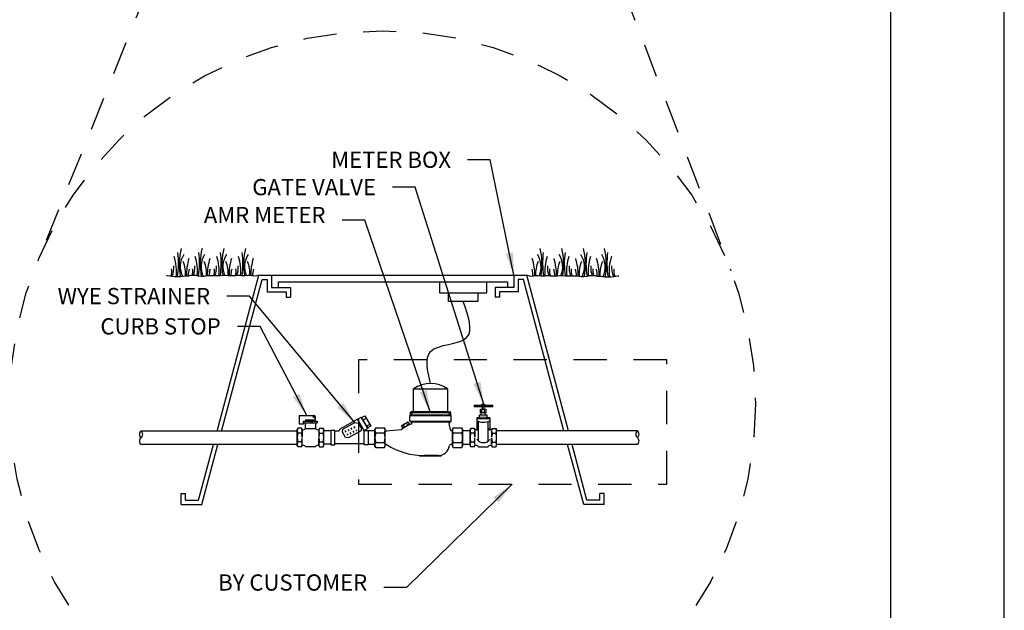
# Model space of a CAD drawing. Units: feet. Extents: x 0 to 8.5, y 0 to 11.
# Drawn here: x 4.8 to 8.5, y 3.2 to 5.4 of the extents above; entities that cross this region are included whole.
import ezdxf

# ---------------------------------------------------------------- set-up
doc = ezdxf.new("R2010")
doc.units = ezdxf.units.FT
doc.header["$MEASUREMENT"] = 0
doc.linetypes.add('HIDDEN2', pattern=[0.1875, 0.125, -0.0625])
doc.layers.get('DEFPOINTS').update_dxf_attribs({"linetype": 'CONTINUOUS'})
for name, color, linetype in [('bord', 4, 'CONTINUOUS'), ('C-DETL-01', 1, 'CONTINUOUS'), ('C-DETL-10', 15, 'CONTINUOUS'), ('C-DETL-TXT', 7, 'CONTINUOUS'), ('DIMENSIONS', 1, 'CONTINUOUS')]:
    doc.layers.add(name, color=color, linetype=linetype)
doc.styles.add('ROMANS', font='ROMANS.shx', dxfattribs={"height": 0.1})
doc.dimstyles.new('DETAIL', dxfattribs={"dimtxt": 0.06, "dimasz": 0.085, "dimexe": 0.125, "dimexo": 0.0625, "dimgap": 0.0625, "dimtad": 1, "dimdec": 1, "dimlfac": -1, "dimzin": 0, "dimdsep": 46, "dimtxsty": 'ROMANS', "dimcen": 0.0625, "dimclrd": 1, "dimclre": 1, "dimclrt": 7, "dimaunit": 1, "dimadec": 1, "dimazin": 0, "dimtfac": 1, "dimtdec": 1, "dimtofl": 0, "dimtmove": 0, "dimatfit": 3, "dimfxl": 0.125, "dimfrac": 2, "dimtolj": 1, "dimtzin": 0, "dimlwd": 25, "dimlwe": 25, "dimarcsym": 0})

msp = doc.modelspace()

# ---------------------------------------------------------------- linework, layer by layer
at = {"layer": 'bord'}
msp.add_lwpolyline([(0.4255, 0.5506), (8.0745, 0.5506), (8.0745, 10.4494), (0.4255, 10.4494)], close=True, dxfattribs=at)
at = {"layer": 'C-DETL-01'}
for p, q in [((5.544, 3.8252), (5.7006, 4.4097)), ((5.7006, 4.4097), (6.7067, 4.4097)), ((5.7486, 4.4097), (5.7486, 4.3634)), ((6.6586, 4.4097), (6.6586, 4.3634)), ((6.8632, 3.8256), (6.7067, 4.4097)), ((5.5606, 3.8252), (5.7129, 4.3936)), ((5.7129, 4.3936), (5.7325, 4.3936)), ((5.7325, 4.3936), (5.7325, 4.3473)), ((5.7486, 4.3634), (5.819, 4.3634)), ((5.7727, 4.3856), (5.7727, 4.3634)), ((5.7727, 4.3856), (6.6345, 4.3856)), ((5.819, 4.3634), (5.819, 4.3272)), ((6.5882, 4.3634), (6.5882, 4.3272)), ((6.6586, 4.3634), (6.5882, 4.3634)), ((6.6345, 4.3856), (6.6345, 4.3634)), ((6.6943, 4.3936), (6.6747, 4.3936)), ((6.6747, 4.3936), (6.6747, 4.3473)), ((6.8465, 3.8256), (6.6943, 4.3936)), ((5.7325, 4.3473), (5.8029, 4.3473)), ((5.8029, 4.3473), (5.8029, 4.3272)), ((5.8029, 4.3272), (5.819, 4.3272)), ((6.6043, 4.3272), (6.5882, 4.3272)), ((6.6043, 4.3473), (6.6043, 4.3272)), ((6.6747, 4.3473), (6.6043, 4.3473)), ((6.2817, 3.8968), (6.2817, 3.9838)), ((6.2817, 3.9838), (6.4094, 3.9838)), ((6.4094, 3.9838), (6.4094, 3.8968)), ((5.4744, 3.5657), (5.5304, 3.7746)), ((5.4868, 3.5496), (5.5471, 3.7746)), ((6.9205, 3.5496), (6.8601, 3.7751)), ((6.9328, 3.5657), (6.8767, 3.7751)), ((5.4094, 3.5903), (5.4255, 3.5903)), ((5.4094, 3.5496), (5.4094, 3.5903)), ((5.4255, 3.5657), (5.4255, 3.5903)), ((6.9817, 3.5657), (6.9817, 3.5903)), ((6.9978, 3.5903), (6.9817, 3.5903)), ((6.9978, 3.5496), (6.9978, 3.5903)), ((5.4094, 3.5496), (5.4868, 3.5496)), ((5.4255, 3.5657), (5.4744, 3.5657)), ((6.9978, 3.5496), (6.9205, 3.5496)), ((6.9817, 3.5657), (6.9328, 3.5657))]:
    msp.add_line(p, q, dxfattribs=at)
for points in [[(5.7006, 4.4097), (5.6919, 4.4081), (5.6795, 4.4068), (5.6697, 4.4088), (5.6593, 4.4088), (5.6482, 4.4075), (5.6332, 4.4075), (5.6274, 4.4094), (5.6169, 4.4094), (5.613, 4.4075), (5.585, 4.4075), (5.5759, 4.4088), (5.5655, 4.4088), (5.5563, 4.4075), (5.5094, 4.4075), (5.4964, 4.4055), (5.4859, 4.4055), (5.4729, 4.4068), (5.4657, 4.4088), (5.4436, 4.4088), (5.4364, 4.4062), (5.424, 4.4062), (5.4162, 4.4055), (5.4077, 4.4036), (5.3836, 4.4036), (5.3764, 4.4049), (5.3732, 4.4049), (5.3666, 4.4068), (5.3582, 4.4081), (5.3543, 4.4081)], [(6.7067, 4.4097), (6.7153, 4.4081), (6.7277, 4.4068), (6.7375, 4.4088), (6.7479, 4.4088), (6.759, 4.4075), (6.774, 4.4075), (6.7799, 4.4094), (6.7903, 4.4094), (6.7942, 4.4075), (6.8222, 4.4075), (6.8314, 4.4088), (6.8418, 4.4088), (6.8509, 4.4075), (6.8979, 4.4075), (6.9109, 4.4055), (6.9213, 4.4055), (6.9344, 4.4068), (6.9415, 4.4088), (6.9637, 4.4088), (6.9709, 4.4062), (6.9832, 4.4062), (6.9911, 4.4055), (6.9995, 4.4036), (7.0237, 4.4036), (7.0308, 4.4049), (7.0341, 4.4049), (7.0406, 4.4068), (7.0491, 4.4081), (7.053, 4.4081)], [(6.3794, 4.3856), (6.3794, 4.3435), (6.5563, 4.3435), (6.5563, 4.3856)], [(6.5231, 4.3435), (6.5231, 4.3118), (6.4126, 4.3118), (6.4126, 4.3435)]]:
    msp.add_lwpolyline(points, dxfattribs=at)
at = {"layer": 'C-DETL-01', "linetype": 'HIDDEN2'}
msp.add_lwpolyline([(6.0752, 4.0929), (6.0752, 3.6257), (7.2323, 3.6257), (7.2323, 4.0929)], close=True, dxfattribs=at)
at = {"layer": 'C-DETL-01'}
msp.add_arc((6.3456, 3.8921), 0.1117, 55.1313, 124.8687, dxfattribs=at)
msp.add_spline([(6.3456, 4.0038), (6.3456, 4.1236), (6.4808, 4.1757), (6.4679, 4.3118)], degree=3, dxfattribs=at)
at = {"layer": 'C-DETL-10'}
for centre, radius, start, end in [((5.2224, 4.4258), 0.1692, 352.4554, 18.8845), ((5.0947, 4.4557), 0.3048, 350.1543, 7.5307), ((5.6717, 4.4504), 0.2698, 167.0915, 189.9993), ((5.4913, 4.4422), 0.0858, 147.9634, 205.7058), ((5.3009, 4.4258), 0.1692, 353.9135, 18.8845), ((5.1733, 4.4557), 0.3048, 350.7526, 7.5307), ((5.7502, 4.4504), 0.2698, 167.0915, 189.5395), ((5.5698, 4.4422), 0.0858, 147.9634, 205.3204), ((5.3824, 4.4258), 0.1692, 353.7895, 18.8845), ((5.2548, 4.4557), 0.3048, 350.8998, 7.5307), ((5.8317, 4.4504), 0.2698, 167.0915, 188.8868), ((5.6513, 4.4422), 0.0858, 147.9634, 202.9361), ((5.4639, 4.4258), 0.1692, 353.9174, 18.8845), ((5.3363, 4.4557), 0.3048, 350.8998, 7.5307), ((5.9132, 4.4504), 0.2698, 167.0915, 189.1571), ((5.7328, 4.4422), 0.0858, 147.9634, 203.3906), ((6.6745, 4.4422), 0.0858, 336.6094, 32.0366), ((6.4941, 4.4504), 0.2698, 350.8429, 12.9085), ((7.071, 4.4557), 0.3048, 172.4693, 189.1002), ((6.9434, 4.4258), 0.1692, 161.1155, 186.0826), ((6.756, 4.4422), 0.0858, 337.0639, 32.0366), ((6.5755, 4.4504), 0.2698, 351.1132, 12.9085), ((7.1525, 4.4557), 0.3048, 172.4693, 189.1002), ((7.0249, 4.4258), 0.1692, 161.1155, 186.2105), ((6.8374, 4.4422), 0.0858, 334.6796, 32.0366), ((6.657, 4.4504), 0.2698, 350.4605, 12.9085), ((7.2339, 4.4557), 0.3048, 172.4693, 189.2474), ((7.1063, 4.4258), 0.1692, 161.1155, 186.0865), ((6.916, 4.4422), 0.0858, 334.2942, 32.0366), ((6.7356, 4.4504), 0.2698, 350.0007, 12.9085), ((7.3125, 4.4557), 0.3048, 172.4693, 189.8457), ((7.1849, 4.4258), 0.1692, 161.1155, 187.5446), ((5.2901, 4.4401), 0.0918, 337.4186, 3.1251), ((5.3051, 4.4152), 0.1207, 355.7072, 22.5787), ((5.6547, 4.4072), 0.2264, 163.0246, 180.2668), ((5.3687, 4.4401), 0.0918, 340.037, 3.1251), ((5.3837, 4.4152), 0.1207, 355.9459, 22.5787), ((5.7333, 4.4072), 0.2264, 163.0246, 180.0329), ((5.4501, 4.4401), 0.0918, 339.1693, 3.1251), ((5.4652, 4.4152), 0.1207, 356.3278, 22.5787), ((5.8148, 4.4072), 0.2264, 163.0246, 179.9369), ((5.5316, 4.4401), 0.0918, 340.4691, 3.1251), ((5.5466, 4.4152), 0.1207, 356.9479, 22.5787), ((5.8962, 4.4072), 0.2264, 163.0246, 179.6107), ((6.511, 4.4072), 0.2264, 0.3893, 16.9754), ((6.8606, 4.4152), 0.1207, 157.4213, 183.0521), ((6.8757, 4.4401), 0.0918, 176.8749, 199.5309), ((6.5925, 4.4072), 0.2264, 0.0631, 16.9754), ((6.9421, 4.4152), 0.1207, 157.4213, 183.6722), ((6.9571, 4.4401), 0.0918, 176.8749, 200.8307), ((6.674, 4.4072), 0.2264, 359.9671, 16.9754), ((7.0236, 4.4152), 0.1207, 157.4213, 184.0541), ((7.0386, 4.4401), 0.0918, 176.8749, 199.963), ((6.7525, 4.4072), 0.2264, 359.7332, 16.9754), ((7.1021, 4.4152), 0.1207, 157.4213, 184.2928), ((7.1172, 4.4401), 0.0918, 176.8749, 202.5814), ((5.3272, 4.4251), 0.0469, 335.7202, 10.9016), ((5.5218, 4.4091), 0.0863, 164.1007, 181.9127), ((5.4058, 4.4251), 0.0469, 339.6181, 10.9016), ((5.6004, 4.4091), 0.0863, 164.1007, 181.0467), ((5.4872, 4.4251), 0.0469, 337.9105, 10.9016), ((5.6818, 4.4091), 0.0863, 164.1007, 181.0467), ((5.5687, 4.4251), 0.0469, 337.9105, 10.9016), ((5.7633, 4.4091), 0.0863, 164.1007, 181.1513), ((6.6439, 4.4091), 0.0863, 358.8487, 15.8993), ((6.8386, 4.4251), 0.0469, 169.0984, 202.0895), ((6.7254, 4.4091), 0.0863, 358.9533, 15.8993), ((6.92, 4.4251), 0.0469, 169.0984, 202.0895), ((6.8069, 4.4091), 0.0863, 358.9533, 15.8993), ((7.0015, 4.4251), 0.0469, 169.0984, 200.3819), ((6.8854, 4.4091), 0.0863, 358.0873, 15.8993), ((7.0801, 4.4251), 0.0469, 169.0984, 204.2798)]:
    msp.add_arc(centre, radius, start, end, dxfattribs=at)
at = {"layer": 'C-DETL-TXT', "linetype": 'HIDDEN2'}
for p, q in [((5.6235, 6.3247), (4.8663, 4.4521)), ((6.7462, 6.3247), (7.4725, 4.4279))]:
    msp.add_line(p, q, dxfattribs=at)
msp.add_circle((6.1647, 3.9271), 1.4005, dxfattribs=at)
at = {"layer": 'DEFPOINTS'}
msp.add_lwpolyline([(0, 0), (8.5, 0), (8.5, 11), (0, 11)], close=True, dxfattribs=at)
at = {"layer": 'DIMENSIONS'}
for p, q in [((6.5098, 3.9226), (6.5787, 3.9226)), ((6.538, 3.926), (6.5482, 3.926)), ((6.538, 3.9236), (6.538, 3.926)), ((6.538, 3.9235), (6.5482, 3.9235)), ((6.5399, 3.9226), (6.5399, 3.9235)), ((6.5405, 3.9235), (6.5405, 3.9258)), ((6.5451, 3.9235), (6.5451, 3.9258)), ((6.5461, 3.9235), (6.5461, 3.9226)), ((6.5482, 3.926), (6.5482, 3.9235)), ((5.8524, 3.8833), (5.8524, 3.8526)), ((5.8524, 3.8833), (5.9084, 3.8833)), ((6.2704, 3.8857), (6.2677, 3.883)), ((6.2677, 3.8622), (6.2677, 3.883)), ((6.2677, 3.883), (6.4234, 3.883)), ((6.2704, 3.8857), (6.2704, 3.8887)), ((6.2704, 3.8857), (6.4208, 3.8857)), ((6.2817, 3.8968), (6.2725, 3.8968)), ((6.4094, 3.8941), (6.2815, 3.8941)), ((6.2817, 3.8941), (6.2817, 3.8968)), ((6.4094, 3.8968), (6.2817, 3.8968)), ((6.4094, 3.8941), (6.4094, 3.8968)), ((6.4094, 3.8968), (6.4195, 3.8968)), ((6.4208, 3.8857), (6.4234, 3.883)), ((6.4234, 3.8622), (6.4234, 3.883)), ((6.5787, 3.9159), (6.5098, 3.9159)), ((6.5298, 3.8763), (6.5298, 3.8864)), ((6.5298, 3.8864), (6.5569, 3.8864)), ((6.5334, 3.9072), (6.5526, 3.9072)), ((6.5334, 3.8938), (6.5334, 3.9072)), ((6.5526, 3.8938), (6.5334, 3.8938)), ((6.5344, 3.8865), (6.5354, 3.8937)), ((6.5383, 3.8937), (6.5383, 3.9072)), ((6.5399, 3.9072), (6.5399, 3.9159)), ((6.5461, 3.9159), (6.5461, 3.9072)), ((6.5475, 3.8938), (6.5475, 3.9072)), ((6.5518, 3.8865), (6.5507, 3.8938)), ((6.5526, 3.9072), (6.5526, 3.8938)), ((6.5569, 3.8864), (6.5569, 3.8763)), ((5.8522, 3.8527), (5.8686, 3.8527)), ((5.8686, 3.8625), (5.8763, 3.8625)), ((5.8686, 3.8527), (5.8686, 3.8625)), ((5.8698, 3.8565), (5.8698, 3.8617)), ((5.8698, 3.8617), (5.9194, 3.8617)), ((5.8698, 3.8565), (5.9194, 3.8565)), ((5.8762, 3.8396), (5.8762, 3.8565)), ((5.8763, 3.8674), (5.8763, 3.8625)), ((5.8763, 3.8674), (5.9128, 3.8674)), ((5.882, 3.8617), (5.882, 3.8673)), ((5.895, 3.8617), (5.895, 3.8605)), ((5.895, 3.8599), (5.895, 3.8583)), ((5.895, 3.8575), (5.895, 3.8565)), ((5.9004, 3.8617), (5.9004, 3.8605)), ((5.9004, 3.8599), (5.9004, 3.8583)), ((5.9004, 3.8577), (5.9004, 3.8565)), ((5.906, 3.8617), (5.906, 3.8673)), ((5.9128, 3.8674), (5.9128, 3.8782)), ((5.9128, 3.8565), (5.9128, 3.837)), ((5.9194, 3.8617), (5.9194, 3.8565)), ((6.2367, 3.8437), (6.2378, 3.8456)), ((6.2378, 3.8456), (6.259, 3.8579)), ((6.2384, 3.8346), (6.2683, 3.8519)), ((6.2428, 3.8472), (6.2472, 3.8397)), ((6.2551, 3.8543), (6.2594, 3.8467)), ((6.2612, 3.8579), (6.259, 3.8579)), ((6.2612, 3.8579), (6.2655, 3.8503)), ((6.2704, 3.8595), (6.2677, 3.8622)), ((6.2677, 3.8622), (6.4234, 3.8622)), ((6.2704, 3.8595), (6.4208, 3.8595)), ((6.2719, 3.851), (6.2745, 3.8525)), ((6.4201, 3.8293), (6.4154, 3.8532)), ((6.4208, 3.8595), (6.4234, 3.8622)), ((6.519, 3.8753), (6.519, 3.8303)), ((6.519, 3.8717), (6.5682, 3.8717)), ((6.5252, 3.7883), (6.5252, 3.8615)), ((6.5617, 3.7871), (6.5617, 3.8613)), ((6.5682, 3.8753), (6.5682, 3.8299)), ((5.8447, 3.8252), (5.2582, 3.8252)), ((5.8473, 3.8355), (5.8447, 3.8309)), ((5.8447, 3.771), (5.8447, 3.8309)), ((5.8606, 3.8355), (5.8473, 3.8355)), ((5.8606, 3.8176), (5.8473, 3.8176)), ((5.8606, 3.8355), (5.8633, 3.8309)), ((5.8627, 3.8252), (5.8633, 3.8251)), ((5.8633, 3.8309), (5.8633, 3.8274)), ((5.8633, 3.8258), (5.8633, 3.8025)), ((5.8763, 3.8349), (5.8763, 3.8398)), ((5.8763, 3.8349), (5.9128, 3.8349)), ((5.9128, 3.8349), (5.9128, 3.8389)), ((5.9285, 3.8355), (5.9258, 3.8309)), ((5.9258, 3.8309), (5.9258, 3.8274)), ((5.9258, 3.8258), (5.9258, 3.8025)), ((5.9285, 3.8355), (5.9418, 3.8355)), ((5.9285, 3.8176), (5.9418, 3.8176)), ((5.9418, 3.8355), (5.9444, 3.8309)), ((5.9444, 3.771), (5.9444, 3.8309)), ((5.9568, 3.8262), (5.9444, 3.8258)), ((5.9705, 3.8262), (5.9568, 3.8262)), ((6.1369, 3.8256), (6.1114, 3.8256)), ((6.1396, 3.8374), (6.1367, 3.8324)), ((6.1367, 3.7683), (6.1367, 3.8324)), ((6.1396, 3.8374), (6.1722, 3.8374)), ((6.1397, 3.8189), (6.1721, 3.8189)), ((6.1722, 3.8374), (6.1751, 3.8324)), ((6.1751, 3.7683), (6.1751, 3.8324)), ((6.1751, 3.8256), (6.1814, 3.8256)), ((6.1786, 3.8256), (6.2363, 3.8306)), ((6.2367, 3.8437), (6.2411, 3.8361)), ((6.4277, 3.8256), (6.4252, 3.8256)), ((6.4306, 3.8374), (6.4277, 3.8324)), ((6.4277, 3.7683), (6.4277, 3.8324)), ((6.4306, 3.8374), (6.4631, 3.8374)), ((6.4307, 3.8189), (6.4631, 3.8189)), ((6.4631, 3.8374), (6.466, 3.8324)), ((6.4936, 3.8256), (6.4658, 3.8256)), ((6.466, 3.8324), (6.466, 3.7683)), ((6.4962, 3.8349), (6.4936, 3.8304)), ((6.4936, 3.7704), (6.4936, 3.8304)), ((6.5095, 3.8349), (6.4962, 3.8349)), ((6.5095, 3.817), (6.4962, 3.817)), ((6.5095, 3.8349), (6.5122, 3.8304)), ((6.5122, 3.8303), (6.5122, 3.8268)), ((6.5122, 3.8252), (6.5122, 3.8019)), ((6.5252, 3.8383), (6.5252, 3.8392)), ((6.5774, 3.8349), (6.5747, 3.8304)), ((6.5747, 3.8303), (6.5747, 3.8268)), ((6.5747, 3.8252), (6.5747, 3.8019)), ((6.5774, 3.8349), (6.5907, 3.8349)), ((6.5774, 3.817), (6.5907, 3.817)), ((6.5907, 3.8349), (6.5933, 3.8304)), ((6.5933, 3.7704), (6.5933, 3.8304)), ((7.1222, 3.8256), (6.5933, 3.8256)), ((5.8447, 3.7746), (5.2582, 3.7746)), ((5.8606, 3.7843), (5.8473, 3.7843)), ((5.8633, 3.7761), (5.8633, 3.7994)), ((5.8633, 3.771), (5.8633, 3.7745)), ((5.9258, 3.7761), (5.9258, 3.7994)), ((5.9258, 3.771), (5.9258, 3.7745)), ((5.9285, 3.7843), (5.9418, 3.7843)), ((5.9568, 3.7757), (5.9444, 3.7761)), ((5.9704, 3.7757), (5.9568, 3.7757)), ((6.1369, 3.7751), (6.1116, 3.7751)), ((6.1397, 3.7819), (6.1721, 3.7819)), ((6.1751, 3.7751), (6.1776, 3.7751)), ((6.4277, 3.7751), (6.4214, 3.7751)), ((6.4307, 3.7819), (6.4631, 3.7819)), ((6.4936, 3.7751), (6.4658, 3.7751)), ((6.5095, 3.7838), (6.4962, 3.7838)), ((6.5122, 3.7756), (6.5122, 3.7988)), ((6.5122, 3.7705), (6.5122, 3.774)), ((6.5747, 3.7756), (6.5747, 3.7988)), ((6.5747, 3.7704), (6.5747, 3.774)), ((6.5774, 3.7838), (6.5907, 3.7838)), ((7.1222, 3.7751), (6.5933, 3.7751)), ((5.8473, 3.7664), (5.8447, 3.771)), ((5.8606, 3.7664), (5.8473, 3.7664)), ((5.8606, 3.7664), (5.8633, 3.771)), ((5.877, 3.767), (5.9121, 3.767)), ((5.9285, 3.7664), (5.9258, 3.771)), ((5.9285, 3.7664), (5.9418, 3.7664)), ((5.9418, 3.7664), (5.9444, 3.771)), ((6.1396, 3.7634), (6.1367, 3.7683)), ((6.1396, 3.7634), (6.1722, 3.7634)), ((6.1722, 3.7634), (6.1751, 3.7683)), ((6.3056, 3.7303), (6.3056, 3.7349)), ((6.3855, 3.7303), (6.3855, 3.7349)), ((6.4306, 3.7634), (6.4277, 3.7683)), ((6.4306, 3.7634), (6.4631, 3.7634)), ((6.4631, 3.7634), (6.466, 3.7683)), ((6.4962, 3.7658), (6.4936, 3.7704)), ((6.5095, 3.7658), (6.4962, 3.7658)), ((6.5095, 3.7658), (6.5122, 3.7704)), ((6.5259, 3.7664), (6.561, 3.7664)), ((6.5774, 3.7658), (6.5747, 3.7704)), ((6.5774, 3.7658), (6.5907, 3.7658)), ((6.5907, 3.7658), (6.5933, 3.7704)), ((6.3855, 3.7303), (6.3056, 3.7303)), ((6.3739, 3.7332), (6.3223, 3.7332))]:
    msp.add_line(p, q, dxfattribs=at)
at = {"layer": 'DIMENSIONS', "extrusion": (0, 0, -1)}
for p, q in [((6.0863, 3.8757), (6.0983, 3.8826)), ((6.0983, 3.8826), (6.1208, 3.8437)), ((6.0714, 3.8699), (6.0048, 3.8319)), ((6.0165, 3.8324), (6.0611, 3.8567)), ((6.0611, 3.8567), (6.074, 3.8552)), ((6.0714, 3.8699), (6.0848, 3.8776)), ((6.0964, 3.8267), (6.0714, 3.8699)), ((6.074, 3.8552), (6.0843, 3.8372)), ((6.0848, 3.8776), (6.1098, 3.8344)), ((6.1088, 3.8367), (6.0863, 3.8757)), ((6.0913, 3.8658), (6.1029, 3.8718)), ((6.1044, 3.8441), (6.116, 3.8502)), ((5.9705, 3.8271), (5.9704, 3.7739)), ((5.9859, 3.8271), (5.9705, 3.8271)), ((5.9858, 3.7739), (5.9859, 3.8271)), ((5.9859, 3.8258), (6.0028, 3.8258)), ((6.0048, 3.8319), (6.0028, 3.8255)), ((6.0145, 3.8215), (6.0165, 3.8324)), ((6.0256, 3.8009), (6.0145, 3.8215)), ((6.0288, 3.821), (6.0253, 3.8267)), ((6.036, 3.8094), (6.0326, 3.8151)), ((6.0399, 3.8258), (6.0365, 3.8314)), ((6.0843, 3.8262), (6.0365, 3.7995)), ((6.0472, 3.8141), (6.0438, 3.8198)), ((6.0508, 3.8314), (6.0474, 3.8371)), ((6.0581, 3.8198), (6.0547, 3.8254)), ((6.062, 3.8361), (6.0585, 3.8418)), ((6.0692, 3.8245), (6.0658, 3.8301)), ((6.0843, 3.8372), (6.0843, 3.8262)), ((6.0962, 3.7739), (6.096, 3.8271)), ((6.096, 3.8271), (6.1114, 3.8271)), ((6.1098, 3.8344), (6.0964, 3.8267)), ((6.1208, 3.8437), (6.1088, 3.8367)), ((6.1114, 3.8271), (6.1116, 3.7739)), ((5.9704, 3.7739), (5.9858, 3.7739)), ((5.9858, 3.7784), (6.0962, 3.7784)), ((6.0365, 3.7995), (6.0256, 3.8009)), ((6.1116, 3.7739), (6.0962, 3.7739))]:
    msp.add_line(p, q, dxfattribs=at)
at = {"layer": 'DIMENSIONS'}
for centre, radius in [((6.2725, 3.8928), 0.00229), ((5.9075, 3.8782), 0.00292)]:
    msp.add_circle(centre, radius, dxfattribs=at)
for centre, radius, start, end in [((6.5163, 3.9192), 0.00736, 153.0815, 206.9185), ((6.5249, 3.9192), 0.00736, 153.0815, 206.9185), ((6.5151, 3.9192), 0.00736, 333.0815, 26.9185), ((6.5479, 3.9192), 0.00736, 153.0815, 206.9185), ((6.5381, 3.9192), 0.00736, 333.0815, 26.9185), ((6.5721, 3.9192), 0.00736, 153.0815, 206.9185), ((6.5623, 3.9192), 0.00736, 333.0815, 26.9185), ((6.5723, 3.9192), 0.00736, 333.0815, 26.9185), ((5.9075, 3.8782), 0.00532, 0, 114.0807), ((6.2725, 3.8928), 0.00399, 90, 229.6686), ((6.269, 3.8887), 0.00133, 0, 49.6686), ((6.2816, 3.8857), 0.00843, 89.4029, 180), ((6.4095, 3.8857), 0.00843, 0, 90.5971), ((6.4195, 3.8955), 0.00133, 348.5153, 90), ((6.4617, 3.8866), 0.0418, 168.1384, 181.225), ((6.2423, 3.8411), 0.00612, 84.7356, 155.2644), ((6.2598, 3.832), 0.0228, 101.9403, 138.0597), ((6.2606, 3.8517), 0.00612, 84.7356, 155.2644), ((6.2705, 3.8533), 0.00266, 210.0184, 300.0184), ((6.2705, 3.8542), 0.00532, 11.4209, 90), ((6.2731, 3.8548), 0.00266, 300.0184, 11.4209), ((6.4206, 3.8542), 0.00532, 90, 191.2402), ((6.5437, 3.9202), 0.0615, 246.1392, 293.3169), ((6.5436, 3.6765), 0.2003, 82.9387, 97.0613), ((5.2677, 3.8125), 0.0158, 126.8699, 233.1301), ((5.2488, 3.8125), 0.0158, 306.8699, 53.1301), ((5.8612, 3.8266), 0.0165, 146.9913, 213.0087), ((5.898, 3.801), 0.0533, 161.8194, 198.1806), ((5.8468, 3.8266), 0.0165, 2.8613, 33.0087), ((5.8468, 3.8266), 0.0165, 326.9913, 357.2469), ((5.81, 3.801), 0.0533, 1.649, 18.1806), ((5.8674, 3.8407), 0.0106, 246.9806, 327.0674), ((5.9217, 3.8407), 0.0106, 212.9326, 293.0194), ((5.9423, 3.8266), 0.0165, 146.9913, 177.1387), ((5.9423, 3.8266), 0.0165, 182.7531, 213.0087), ((5.9791, 3.801), 0.0533, 161.8194, 178.351), ((5.9279, 3.8266), 0.0165, 326.9913, 33.0087), ((5.8911, 3.801), 0.0533, 341.8194, 18.1806), ((6.1528, 3.8281), 0.016, 144.7356, 215.2644), ((6.1965, 3.8004), 0.0597, 161.9403, 198.0597), ((6.159, 3.8281), 0.016, 324.7356, 35.2644), ((6.1153, 3.8004), 0.0597, 341.9403, 18.0597), ((6.2361, 3.8332), 0.00266, 274.9166, 30.0184), ((6.4252, 3.831), 0.00532, 198.4349, 270), ((6.4437, 3.8281), 0.016, 144.7356, 215.2644), ((6.4874, 3.8004), 0.0597, 161.9403, 198.0597), ((6.45, 3.8281), 0.016, 324.7356, 35.2644), ((6.4063, 3.8004), 0.0597, 341.9403, 18.0597), ((6.5101, 3.826), 0.0165, 146.9913, 213.0087), ((6.5469, 3.8004), 0.0533, 161.8194, 198.1806), ((6.4957, 3.826), 0.0165, 2.8613, 33.0087), ((6.4957, 3.826), 0.0165, 326.9913, 357.2469), ((6.4589, 3.8004), 0.0533, 1.649, 18.1806), ((6.5163, 3.8401), 0.0106, 246.9806, 327.0674), ((6.5706, 3.8401), 0.0106, 212.9326, 293.0194), ((6.5912, 3.826), 0.0165, 146.9913, 177.1387), ((6.5912, 3.826), 0.0165, 182.7531, 213.0087), ((6.628, 3.8004), 0.0533, 161.8194, 178.351), ((6.5768, 3.826), 0.0165, 326.9913, 33.0087), ((6.54, 3.8004), 0.0533, 341.8194, 18.1806), ((7.1317, 3.813), 0.0158, 126.8699, 233.1301), ((7.1128, 3.813), 0.0158, 306.8699, 53.1301), ((5.2677, 3.7873), 0.0158, 126.8699, 233.1301), ((5.8612, 3.7754), 0.0165, 146.9913, 213.0087), ((5.81, 3.801), 0.0533, 341.8194, 358.4008), ((5.8468, 3.7754), 0.0165, 2.7531, 33.0087), ((5.8468, 3.7754), 0.0165, 326.9913, 357.1387), ((5.8674, 3.7613), 0.0106, 36.4913, 113.0194), ((5.9217, 3.7613), 0.0106, 66.9806, 143.5087), ((5.9791, 3.801), 0.0533, 181.5992, 198.1806), ((5.9423, 3.7754), 0.0165, 146.9913, 177.2469), ((5.9423, 3.7754), 0.0165, 182.8613, 213.0087), ((5.9279, 3.7754), 0.0165, 326.9913, 33.0087), ((6.1528, 3.7726), 0.016, 144.7356, 215.2644), ((6.159, 3.7726), 0.016, 324.7356, 35.2644), ((6.1776, 3.7698), 0.00532, 57.8986, 90), ((6.3232, 4.0019), 0.2687, 237.8986, 270.182), ((6.4214, 3.7698), 0.00532, 90, 172.8179), ((6.4437, 3.7726), 0.016, 144.7356, 215.2644), ((6.45, 3.7726), 0.016, 324.7356, 35.2644), ((6.5101, 3.7748), 0.0165, 146.9913, 213.0087), ((6.4589, 3.8004), 0.0533, 341.8194, 358.4008), ((6.4957, 3.7748), 0.0165, 2.7531, 33.0087), ((6.4957, 3.7748), 0.0165, 326.9913, 357.1387), ((6.5443, 3.813), 0.0312, 216.7797, 321.0451), ((6.628, 3.8004), 0.0533, 181.5992, 198.1806), ((6.5912, 3.7748), 0.0165, 146.9913, 177.2469), ((6.5912, 3.7748), 0.0165, 182.8613, 213.0087), ((6.5768, 3.7748), 0.0165, 326.9913, 33.0087), ((7.1128, 3.7877), 0.0158, 306.8699, 53.1301), ((5.877, 3.7683), 0.00133, 216.4913, 270), ((5.9121, 3.7683), 0.00133, 270, 323.5087), ((6.3739, 3.7758), 0.0426, 270, 352.8179), ((6.5163, 3.7607), 0.0106, 36.4913, 113.0194), ((6.5259, 3.7677), 0.00133, 216.4913, 270), ((6.561, 3.7677), 0.00133, 270, 323.5087), ((6.5706, 3.7607), 0.0106, 66.9806, 143.5087)]:
    msp.add_arc(centre, radius, start, end, dxfattribs=at)

# ---------------------------------------------------------------- texts
at = {"layer": 'C-DETL-TXT', "attachment_point": 9, "style": 'ROMANS'}
for s, insert, char_height in [('\\A1;METER BOX', (6.4223, 4.8128), 0.060827), ('\\A1;GATE VALVE', (6.1405, 4.7101), 0.060827), ('AMR METER', (5.9508, 4.5864), 0.06083), ('\\A1;WYE STRAINER', (5.5175, 4.3013), 0.060827), ('\\A1;CURB STOP', (5.5575, 4.1877), 0.060827), ('BY CUSTOMER', (6.1077, 3.2074), 0.060827)]:
    msp.add_mtext(s, dxfattribs=dict(at, insert=insert, char_height=char_height))

# ---------------------------------------------------------------- leaders
at = {"layer": 'DIMENSIONS', "annotation_type": 0, "has_hookline": 1, "hookline_direction": 1}
for points, text_width in [([(6.6586, 4.4097), (6.5698, 4.8432), (6.4848, 4.8432)], 0.5098), ([(6.5451, 3.9258), (6.288, 4.7405), (6.203, 4.7405)], 0.5214), ([(6.3455, 3.8941), (6.0983, 4.6168), (6.0133, 4.6168)], 0.5185), ([(6.0611, 3.8567), (5.665, 4.3317), (5.58, 4.3317)], 0.643), ([(5.8804, 3.8833), (5.705, 4.2181), (5.62, 4.2181)], 0.5185), ([(6.6513, 3.6257), (6.2552, 3.2378), (6.1702, 3.2378)], 0.6314)]:
    msp.add_leader(points, dimstyle='DETAIL', override={"dimgap": 0.0625, "dimtad": 0}, dxfattribs=dict(at, text_width=text_width))

doc.saveas('drawing.dxf')
